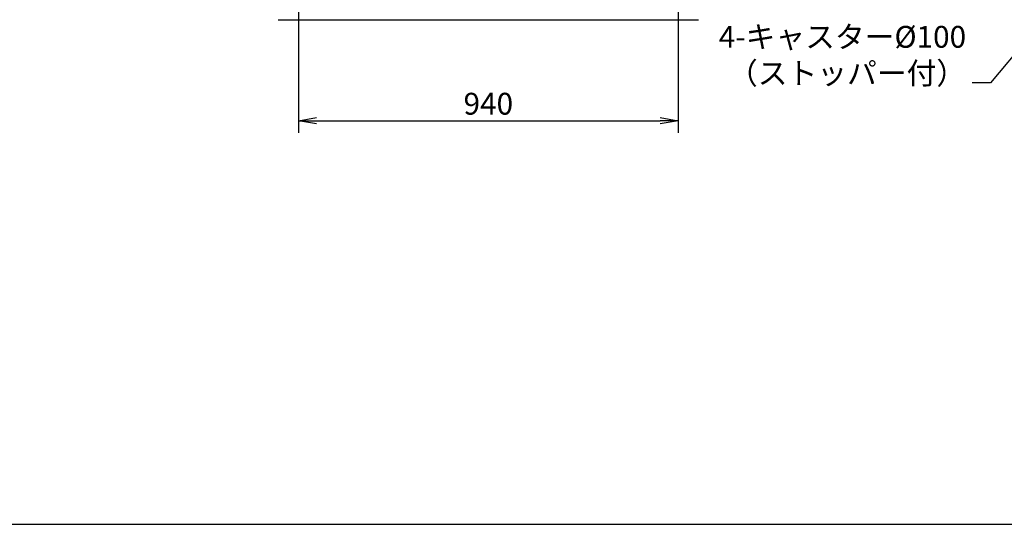
# Model space of a CAD drawing. Extents: x 0 to 7700, y -199 to 5540.
# Drawn here: x 1989 to 4426, y 0 to 1249 of the extents above; entities that cross this region are included whole.
import ezdxf

# ---------------------------------------------------------------- set-up
doc = ezdxf.new("R2010")
doc.units = 0
doc.header["$LTSCALE"] = 0.25
doc.layers.get('0').update_dxf_attribs({"linetype": 'CONTINUOUS'})
doc.layers.get('DEFPOINTS').update_dxf_attribs({"linetype": 'CONTINUOUS'})
doc.styles.add('S-15', font='TXT.shx', dxfattribs={"width": 0.8, "height": 40.5, "bigfont": 'BIGFONT.shx'})
doc.styles.add('S-20', font='TXT.shx', dxfattribs={"width": 0.8, "height": 54, "bigfont": 'BIGFONT.shx'})
doc.dimstyles.new('S-15', dxfattribs={"dimscale": 15, "dimtxt": 3, "dimasz": 3, "dimexe": 2, "dimexo": 3, "dimgap": 1, "dimtad": 1, "dimdec": 4, "dimdsep": 46, "dimtxsty": 'S-15', "dimblk1": 'OPEN', "dimblk2": 'OPEN', "dimsah": 1, "dimcen": 1, "dimclrd": 4, "dimclre": 4, "dimclrt": 3, "dimadec": 0, "dimazin": 0, "dimtp": 0.2, "dimtm": 0.2, "dimtfac": 0.75, "dimtdec": 4, "dimtmove": 0, "dimatfit": 3, "dimldrblk": 'OPEN', "dimfxl": 1, "dimtolj": 2, "dimarcsym": 0})

# ---------------------------------------------------------------- blocks, each defined once
blk = doc.blocks.new('_OPEN')
at = {"color": 0, "linetype": 'ByBlock'}
for p, q in [((-1, 0.167), (0, 0)), ((0, 0), (-1, -0.167)), ((0, 0), (-1, 0))]:
    blk.add_line(p, q, dxfattribs=at)
blk = doc.blocks.new('*D2')
at = {"color": 7, "linetype": 'Continuous', "lineweight": -2, "ltscale": 20}
for p, q in [((2678.6, 1324.4), (2678.6, 968.9)), ((3618.6, 1324.4), (3618.6, 968.9)), ((2723.6, 998.9), (3573.6, 998.9))]:
    blk.add_line(p, q, dxfattribs=at)
at = {"layer": 'DEFPOINTS', "color": 0, "linetype": 'Continuous', "ltscale": 20}
for p in [(2678.6, 1369.4), (3618.6, 1369.4), (3618.6, 998.9)]:
    blk.add_point(p, dxfattribs=at)
at = {"color": 7, "linetype": 'Continuous', "lineweight": -2, "ltscale": 20, "xscale": 45, "yscale": 45, "zscale": 45, "rotation": 180}
blk.add_blockref('_OPEN', (2678.6, 998.9), dxfattribs=at)
at = {"color": 7, "linetype": 'Continuous', "lineweight": -2, "ltscale": 20, "xscale": 45, "yscale": 45, "zscale": 45}
blk.add_blockref('_OPEN', (3618.6, 998.9), dxfattribs=at)
at = {"color": 7, "linetype": 'Continuous', "ltscale": 20, "insert": (3148.6, 1040.9), "char_height": 54, "attachment_point": 5, "style": 'S-20'}
blk.add_mtext('\\A2;940', dxfattribs=at)

msp = doc.modelspace()

# ---------------------------------------------------------------- linework, layer by layer
at = {"color": 7, "linetype": 'Continuous', "ltscale": 20}
for p, q in [((2628.63821, 1248.8729), (3668.63821, 1248.8729)), ((0, 0), (7700.00002, 0))]:
    msp.add_line(p, q, dxfattribs=at)

# ---------------------------------------------------------------- texts
at = {"color": 7, "linetype": 'Continuous', "ltscale": 20, "insert": (4331.11346, 1072.58824), "char_height": 54, "attachment_point": 9, "style": 'S-20'}
msp.add_mtext('4-キャスター%%C100\\P（ストッパー付）', dxfattribs=at)

# ---------------------------------------------------------------- dimensions: what is measured, and where the dimension line sits
at = {"color": 7, "linetype": 'Continuous', "ltscale": 20}
dim = msp.add_linear_dim(base=(3618.63821, 998.8729), p1=(2678.63821, 1369.3729), p2=(3618.63821, 1369.3729), dimstyle='S-15', override={"dimtxsty": 'S-20', "dimclrd": 7, "dimclre": 7, "dimclrt": 7, "dimtfill": 1}, dxfattribs=at)
dim.commit()
dim.dimension.update_dxf_attribs({"geometry": '*D2', "text_midpoint": (3148.63821, 1040.8729)})

# ---------------------------------------------------------------- leaders
at = {"color": 7, "linetype": 'Continuous', "ltscale": 20, "annotation_type": 0, "has_hookline": 1, "hookline_direction": 1, "text_width": 475.2}
msp.add_leader([(4563.8215, 1298.8729), (4391.11346, 1092.83824), (4346.11346, 1092.83824)], dimstyle='S-15', override={"dimgap": 1, "dimtad": 0, "dimtxsty": 'S-20', "dimclrd": 7}, dxfattribs=at)

doc.saveas('drawing.dxf')
